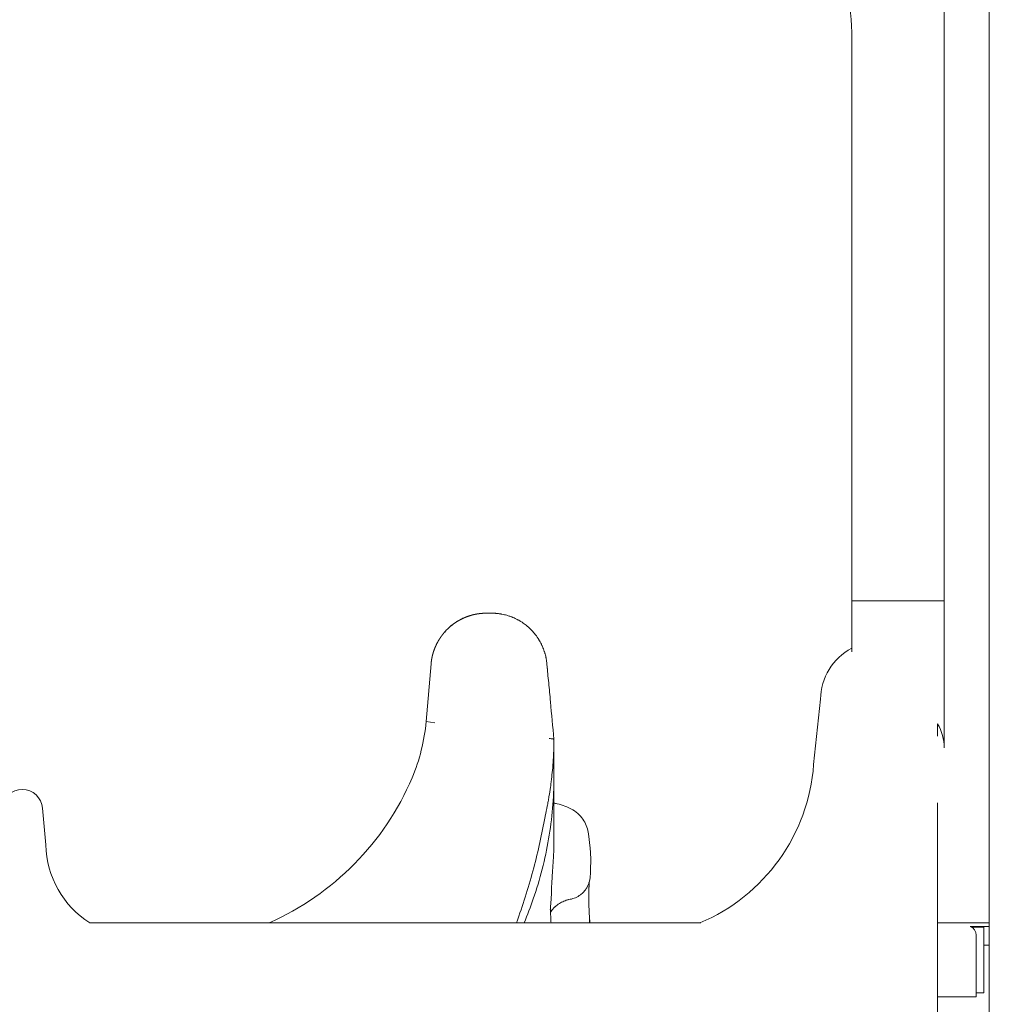
# Model space of a CAD drawing. Units: millimetres. Extents: x 0 to 146557, y 0 to 14215.
# Drawn here: x 135246 to 135770, y 9463 to 9995 of the extents above; entities that cross this region are included whole.
import ezdxf

# ---------------------------------------------------------------- set-up
doc = ezdxf.new("R2010")
doc.units = ezdxf.units.MM

msp = doc.modelspace()

# ---------------------------------------------------------------- linework, layer by layer
at = {"color": 0, "linetype": 'Continuous', "lineweight": 0, "extrusion": (0, 1, 0)}
for p, q in [((135769.88, 10434.99), (135769.88, 8840.1)), ((135745.51, 9994.95), (135745.51, 10401.38)), ((135745.54, 9601.38), (135745.54, 10401.38)), ((135745.47, 9680.81), (135745.45, 9994.95)), ((135745.5, 9994.95), (135745.5, 9602.12)), ((135745.51, 9601.38), (135745.51, 9994.95)), ((135695.45, 9988.11), (135695.47, 9680.81)), ((135695.47, 9680.81), (135745.47, 9680.81)), ((135695.47, 9680.81), (135695.47, 9653.34)), ((135745.47, 9601.38), (135745.47, 9680.81)), ((135500.68, 9674.14), (135497.91, 9674.14)), ((135465.25, 9615.61), (135467.97, 9646.71)), ((135467.97, 9646.71), (135467.97, 9646.71)), ((135674.88, 9592.3), (135678.59, 9627.59)), ((135465.25, 9615.61), (135470.06, 9614.95)), ((135741.88, 9607.61), (135741.88, 9614.28)), ((135534.39, 9606.04), (135534.39, 9599.91)), ((135745.51, 9601.38), (135745.47, 9601.38)), ((135745.54, 9601.38), (135745.51, 9601.38)), ((135534.39, 9599.91), (135534.39, 9598.22)), ((135534.39, 9599.91), (135534.44, 9599.9)), ((135534.44, 9599.91), (135534.39, 9599.91)), ((135534.39, 9597.16), (135534.39, 9598.22)), ((135534.39, 9595.52), (135534.39, 9596.22)), ((135534.44, 9599.9), (135534.44, 9599.91)), ((135534.44, 9598.21), (135534.44, 9599.9)), ((135534.39, 9595.35), (135534.39, 9595.4)), ((135534.4, 9550.13), (135534.42, 9585.5)), ((135741.88, 9571.63), (135741.88, 8883.91)), ((135257.84, 9568.69), (135259.7, 9548.88)), ((135553.12, 9554.85), (135553.99, 9547.19)), ((135283.19, 9506.74), (135613.83, 9506.74)), ((135741.88, 9506.74), (135761.99, 9506.74)), ((135766.97, 9506.74), (135761.99, 9506.74)), ((135766.97, 9506.74), (135769.88, 9506.74)), ((135761.99, 9504.74), (135759.6, 9504.74)), ((135766.4, 9504.74), (135759.61, 9504.74)), ((135766.87, 9504.5), (135760.12, 9504.5)), ((135761.99, 9504.74), (135766.97, 9504.74)), ((135766.4, 9504.74), (135769.88, 9504.74)), ((135767, 9504.5), (135766.87, 9504.5)), ((135766.87, 9504.5), (135766.87, 9469)), ((135766.97, 9504.74), (135769.88, 9504.74)), ((135767, 9469), (135767, 9504.5)), ((135762.77, 9468.74), (135762.77, 9500.09)), ((135767, 9494.74), (135769.88, 9494.74)), ((135766.87, 9469), (135762.77, 9469)), ((135762.78, 9468.74), (135762.77, 9468.74)), ((135762.78, 9466.74), (135762.78, 9468.74)), ((135766.87, 9469), (135767, 9469)), ((135762.78, 9466.74), (135741.88, 9466.74))]:
    msp.add_line(p, q, dxfattribs=at)
at = {"color": 0, "linetype": 'Continuous', "lineweight": 0, "extrusion": (0, 0, -1)}
for centre, radius, start, end in [((-135710.24, 9627.26), 31.65, 0.5942, 62.1779), ((-135246.88, 9567.84), 10.99, 4.4677, 90.0001), ((-135246.88, 9567.84), 10.99, 89.9999, 175.5323)]:
    msp.add_arc(centre, radius, start, end, dxfattribs=at)
at = {"color": 0, "linetype": 'Continuous', "lineweight": 0}
for centre, radius, start, end in [((135349.52, 9595.35), 184.88, 0, 0.0016), ((135574.25, 9599.74), 100.91, 292.8373, 355.7702), ((135310.69, 9549.87), 51, 181.1131, 237.7407), ((135757.77, 9500.09), 5, 0, 68.4348)]:
    msp.add_arc(centre, radius, start, end, dxfattribs=at)
at = {"color": 0, "linetype": 'Continuous', "lineweight": 0, "extrusion": (0, 0, -1)}
for centre, major_axis, ratio, start_param, end_param in [((135645.5, 9994.95), (-100, 0), 1, 2.878219, 3.141593), ((135595.45, 9988.11), (70.66, -70.77), 0.999937, -1.06722, -0.786241), ((135365.68, 9624.32), (95.97, -28.11), 0.999995, -0.197687, 0.11709), ((135720.51, 9601.38), (-25, 0), 1, 3.112055, 3.141593), ((135319.67, 9643.89), (128.99, 76.57), 1, 0.937758, 1.689459), ((135525.92, 9541.54), (28.4, 1.08), 0.356561, -0.005721, 0.010891)]:
    msp.add_ellipse(centre, major_axis=major_axis, ratio=ratio, start_param=start_param, end_param=end_param, dxfattribs=at)
at = {"color": 0, "linetype": 'Continuous', "lineweight": 0}
for centre, major_axis, ratio, start_param, end_param in [((135645.51, 9994.95), (-100, 0), 1, -3.141593, -2.878219), ((135720.47, 9601.38), (-16.98, 18.35), 0.999999, -2.317302, -1.774848), ((135538.69, 9562.58), (-9.23, 0), 0.997789, -0.226133, -0.175655), ((135525.75, 9545.84), (28.26, 1.07), 0.356561, 0.016915, 0.026973), ((135527, 9513), (5.81, 0.22), 0.356561, -0.046118, 0.337499), ((135527, 9513), (5.81, 0.22), 0.356561, -0.31943, -0.046118)]:
    msp.add_ellipse(centre, major_axis=major_axis, ratio=ratio, start_param=start_param, end_param=end_param, dxfattribs=at)
msp.add_rational_spline([(135497.91, 9674.14), (135497.91, 9674.14), (135497.9, 9674.14), (135497.9, 9674.14), (135497.89, 9674.14), (135497.88, 9674.14), (135497.88, 9674.14), (135497.86, 9674.14), (135497.84, 9674.14), (135497.72, 9674.14), (135497.61, 9674.14), (135497.27, 9674.13), (135497.04, 9674.13), (135496.36, 9674.1), (135495.89, 9674.08), (135495.36, 9674.03), (135495.3, 9674.03), (135495.21, 9674.02), (135495.18, 9674.02), (135495.14, 9674.02), (135495.13, 9674.02), (135495.12, 9674.01), (135495.11, 9674.01), (135495.09, 9674.01), (135495.07, 9674.01), (135494.94, 9674), (135494.82, 9673.99), (135494.48, 9673.95), (135494.24, 9673.92), (135493.54, 9673.83), (135493.08, 9673.76), (135492.5, 9673.66), (135492.38, 9673.63), (135492.15, 9673.59), (135492.04, 9673.57), (135491.69, 9673.5), (135491.46, 9673.45), (135490.99, 9673.34), (135490.76, 9673.29), (135490.3, 9673.17), (135490.07, 9673.11), (135488.93, 9672.79), (135488.04, 9672.49), (135486.73, 9671.99), (135486.29, 9671.81), (135485.43, 9671.44), (135485.01, 9671.24), (135484.38, 9670.93), (135484.17, 9670.82), (135483.75, 9670.6), (135483.55, 9670.49), (135482.93, 9670.15), (135482.52, 9669.91), (135481.92, 9669.53), (135481.72, 9669.41), (135481.32, 9669.15), (135481.12, 9669.02), (135480.54, 9668.61), (135480.15, 9668.34), (135479.68, 9667.98), (135479.59, 9667.91), (135479.4, 9667.76), (135479.31, 9667.69), (135479.03, 9667.47), (135478.85, 9667.32), (135478.49, 9667.02), (135478.31, 9666.87), (135477.96, 9666.56), (135477.78, 9666.4), (135477.52, 9666.16), (135477.43, 9666.08), (135477.26, 9665.92), (135477.17, 9665.84), (135476.92, 9665.59), (135476.75, 9665.43), (135476.42, 9665.09), (135476.25, 9664.92), (135475.92, 9664.58), (135475.76, 9664.4), (135475.29, 9663.88), (135474.98, 9663.52), (135474.53, 9662.98), (135474.39, 9662.79), (135474.1, 9662.43), (135473.96, 9662.24), (135473.54, 9661.68), (135473.27, 9661.3), (135472.74, 9660.52), (135472.49, 9660.13), (135472, 9659.33), (135471.76, 9658.92), (135471.31, 9658.09), (135471.09, 9657.67), (135470.78, 9657.03), (135470.68, 9656.82), (135470.48, 9656.39), (135470.39, 9656.17), (135470.11, 9655.52), (135469.93, 9655.08), (135469.6, 9654.2), (135469.45, 9653.76), (135469.23, 9653.09), (135469.16, 9652.86), (135469.06, 9652.53), (135469.03, 9652.41), (135468.97, 9652.19), (135468.93, 9652.08), (135468.78, 9651.51), (135468.67, 9651.06), (135468.52, 9650.37), (135468.47, 9650.14), (135468.4, 9649.8), (135468.38, 9649.68), (135468.36, 9649.55), (135468.35, 9649.54), (135468.35, 9649.51), (135468.35, 9649.49), (135468.34, 9649.46), (135468.34, 9649.45), (135468.33, 9649.42), (135468.33, 9649.4), (135468.32, 9649.33), (135468.31, 9649.27), (135468.21, 9648.74), (135468.15, 9648.27), (135468.06, 9647.58), (135468.04, 9647.35), (135468, 9647.02), (135467.99, 9646.9), (135467.98, 9646.78), (135467.98, 9646.76), (135467.98, 9646.74), (135467.98, 9646.74), (135467.97, 9646.73), (135467.97, 9646.72), (135467.97, 9646.72), (135467.97, 9646.71), (135467.97, 9646.71)], [0.999999999876, 0.999999999876, 0.999999999876, 0.999999999876, 0.999999999876, 0.999999999876, 0.999999999876, 0.999999999876, 0.999999999876, 0.999999999876, 0.999999999876, 0.999999999876, 0.999999999876, 0.999999999876, 0.999999999876, 0.999999999876, 0.999999999876, 0.999999999876, 0.999999999876, 0.999999999876, 0.999999999876, 0.999999999876, 0.999999999876, 0.999999999876, 0.999999999876, 0.999999999876, 0.999999999876, 0.999999999876, 0.999999999876, 0.999999999876, 0.999999999876, 0.999999999876, 0.999999999876, 0.999999999876, 0.999999999876, 0.999999999876, 0.999999999876, 0.999999999877, 0.999999999877, 0.999999999877, 0.999999999877, 0.999999999877, 0.999999999877, 0.999999999877, 0.999999999877, 0.999999999877, 0.999999999877, 0.999999999877, 0.999999999877, 0.999999999877, 0.999999999877, 0.999999999877, 0.999999999877, 0.999999999877, 0.999999999877, 0.999999999877, 0.999999999877, 0.999999999878, 0.999999999878, 0.999999999878, 0.999999999878, 0.999999999878, 0.999999999878, 0.999999999878, 0.999999999878, 0.999999999878, 0.999999999878, 0.999999999878, 0.999999999878, 0.999999999878, 0.999999999878, 0.999999999878, 0.999999999878, 0.999999999878, 0.999999999878, 0.999999999878, 0.999999999878, 0.999999999878, 0.999999999878, 0.999999999878, 0.999999999879, 0.999999999879, 0.999999999879, 0.999999999879, 0.999999999879, 0.999999999879, 0.999999999879, 0.999999999879, 0.999999999879, 0.999999999879, 0.99999999988, 0.99999999988, 0.99999999988, 0.99999999988, 0.99999999988, 0.99999999988, 0.99999999988, 0.99999999988, 0.99999999988, 0.999999999881, 0.999999999881, 0.999999999881, 0.999999999881, 0.999999999881, 0.999999999881, 0.999999999881, 0.999999999881, 0.999999999881, 0.999999999881, 0.999999999881, 0.999999999881, 0.999999999881, 0.999999999881, 0.999999999881, 0.999999999881, 0.999999999881, 0.999999999881, 0.999999999881, 0.999999999881, 0.999999999882, 0.999999999882, 0.999999999882, 0.999999999882, 0.999999999882, 0.999999999882, 0.999999999882, 0.999999999882, 0.999999999882, 0.999999999882, 0.999999999882, 0.999999999882, 0.999999999882, 0.999999999882, 0.999999999882, 0.999999999882, 0.999999999882, 0.999999999882, 0.999999999882], degree=3, knots=[0, 0, 0, 0, 0.000178, 0.000178, 0.000425, 0.000425, 0.000919, 0.000919, 0.001907, 0.001907, 0.009813, 0.009813, 0.025626, 0.025626, 0.057251, 0.057251, 0.061204, 0.061204, 0.06318, 0.06318, 0.063674, 0.063674, 0.064169, 0.064169, 0.065157, 0.065157, 0.073063, 0.073063, 0.088876, 0.088876, 0.1205, 0.1205, 0.128407, 0.128407, 0.136313, 0.136313, 0.152125, 0.152125, 0.167938, 0.167938, 0.18375, 0.18375, 0.247, 0.247, 0.278625, 0.278625, 0.31025, 0.31025, 0.326062, 0.326062, 0.341875, 0.341875, 0.3735, 0.3735, 0.389312, 0.389312, 0.405125, 0.405125, 0.436749, 0.436749, 0.444656, 0.444656, 0.452562, 0.452562, 0.468374, 0.468374, 0.484187, 0.484187, 0.499999, 0.499999, 0.507905, 0.507905, 0.515812, 0.515812, 0.531624, 0.531624, 0.547437, 0.547437, 0.563249, 0.563249, 0.594874, 0.594874, 0.610686, 0.610686, 0.626499, 0.626499, 0.658124, 0.658124, 0.689749, 0.689749, 0.721373, 0.721373, 0.752998, 0.752998, 0.768811, 0.768811, 0.784623, 0.784623, 0.816248, 0.816248, 0.847873, 0.847873, 0.863686, 0.863686, 0.871592, 0.871592, 0.879498, 0.879498, 0.911123, 0.911123, 0.926935, 0.926935, 0.934842, 0.934842, 0.93583, 0.93583, 0.936818, 0.936818, 0.937806, 0.937806, 0.938795, 0.938795, 0.942748, 0.942748, 0.974373, 0.974373, 0.990185, 0.990185, 0.998091, 0.998091, 0.99908, 0.99908, 0.999574, 0.999574, 0.999821, 0.999821, 1, 1, 1, 1], dxfattribs=at)
for points, knots in [([(135475.14, 9663.7), (135475.22, 9663.79), (135475.3, 9663.88), (135476.47, 9665.21), (135477.66, 9666.37), (135480.22, 9668.46), (135481.59, 9669.4), (135484.46, 9671.04), (135485.96, 9671.75), (135489.05, 9672.89), (135490.65, 9673.34), (135493.88, 9673.95), (135495.53, 9674.12), (135497.42, 9674.17), (135497.66, 9674.17), (135497.91, 9674.17)], [18.706722, 18.706722, 18.706722, 18.706722, 19.068738, 19.068738, 24.026028, 24.026028, 28.991597, 28.991597, 33.952015, 33.952015, 38.89783, 38.89783, 43.835092, 43.835092, 44.581207, 44.581207, 44.581207, 44.581207]), ([(135479.39, 9667.75), (135480.42, 9668.56), (135481.51, 9669.31), (135484.06, 9670.82), (135485.55, 9671.54), (135488.62, 9672.73), (135490.21, 9673.2), (135493.43, 9673.87), (135495.07, 9674.07), (135497.11, 9674.15), (135497.51, 9674.15), (135497.91, 9674.15)], [15.660704, 15.660704, 15.660704, 15.660704, 19.63419, 19.63419, 24.606465, 24.606465, 29.567382, 29.567382, 34.510413, 34.510413, 35.708989, 35.708989, 35.708989, 35.708989]), ([(135491.08, 9673.36), (135491.87, 9673.54), (135492.68, 9673.7), (135494.8, 9674.01), (135496.15, 9674.12), (135497.65, 9674.14), (135497.78, 9674.14), (135497.91, 9674.14)], [39.035564, 39.035564, 39.035564, 39.035564, 41.655391, 41.655391, 45.777069, 45.777069, 46.16988, 46.16988, 46.16988, 46.16988]), ([(135497.91, 9674.17), (135498.35, 9674.17), (135498.78, 9674.16), (135499.45, 9674.16), (135499.68, 9674.15), (135500.09, 9674.15), (135500.27, 9674.15), (135500.5, 9674.14), (135500.56, 9674.14), (135500.63, 9674.14), (135500.64, 9674.14), (135500.66, 9674.14), (135500.67, 9674.14), (135500.68, 9674.14), (135500.68, 9674.14), (135500.68, 9674.14), (135500.68, 9674.14), (135500.68, 9674.14)], [0.000004, 0.000004, 0.000004, 0.000004, 1.301167, 1.301167, 2.004725, 2.004725, 2.533953, 2.533953, 2.720532, 2.720532, 2.772454, 2.772454, 2.798391, 2.798391, 2.801632, 2.801632, 2.801908, 2.801908, 2.801908, 2.801908]), ([(135497.91, 9674.15), (135498.33, 9674.15), (135498.74, 9674.15), (135499.47, 9674.15), (135499.79, 9674.15), (135500.16, 9674.14), (135500.22, 9674.14), (135500.32, 9674.14), (135500.36, 9674.14), (135500.43, 9674.14), (135500.46, 9674.14), (135500.53, 9674.14), (135500.56, 9674.14), (135500.61, 9674.14), (135500.62, 9674.14), (135500.65, 9674.14), (135500.66, 9674.14), (135500.67, 9674.14), (135500.67, 9674.14), (135500.68, 9674.14), (135500.68, 9674.14), (135500.68, 9674.14)], [0, 0, 0, 0, 1.250032, 1.250032, 2.188512, 2.188512, 2.378096, 2.378096, 2.50419, 2.50419, 2.631366, 2.631366, 2.887693, 2.887693, 3.389822, 3.389822, 4.509001, 4.509001, 6.1871, 6.1871, 8.50305, 8.50305, 8.50305, 8.50305]), ([(135500.63, 9674.14), (135500.61, 9674.14), (135500.59, 9674.14), (135500.54, 9674.14), (135500.51, 9674.14), (135500.39, 9674.14), (135500.34, 9674.14), (135500.19, 9674.14), (135500.14, 9674.14), (135499.99, 9674.14), (135499.93, 9674.14), (135499.75, 9674.14), (135499.63, 9674.14), (135499.38, 9674.14), (135499.27, 9674.14), (135499.03, 9674.14), (135498.9, 9674.14), (135498.49, 9674.14), (135498.2, 9674.14), (135497.91, 9674.14)], [1.266842, 1.266842, 1.266842, 1.266842, 2.642348, 2.642348, 6.735005, 6.735005, 8.685913, 8.685913, 9.569393, 9.569393, 10.117112, 10.117112, 10.690384, 10.690384, 11.099235, 11.099235, 11.512367, 11.512367, 12.393366, 12.393366, 12.393366, 12.393366]), ([(135500.61, 9674.14), (135500.61, 9674.14), (135500.61, 9674.14), (135500.62, 9674.14), (135500.62, 9674.14), (135500.63, 9674.14), (135500.66, 9674.14), (135500.68, 9674.14)], [0.8483848, 0.8483848, 0.8483848, 0.8483848, 0.9893959, 0.9893959, 1.1784906, 1.1784906, 1.7335779, 1.7335779, 1.7335779, 1.7335779]), ([(135500.63, 9674.14), (135500.64, 9674.14), (135500.65, 9674.14), (135500.67, 9674.14), (135500.67, 9674.14), (135500.67, 9674.14), (135500.68, 9674.14), (135500.68, 9674.14), (135500.68, 9674.14), (135500.68, 9674.14), (135500.68, 9674.14), (135500.68, 9674.14), (135500.68, 9674.14), (135500.68, 9674.14), (135500.68, 9674.14), (135500.68, 9674.14)], [1.65775209, 1.65775209, 1.65775209, 1.65775209, 1.70785926, 1.70785926, 1.71894294, 1.71894294, 1.72447661, 1.72447661, 1.72516832, 1.72516832, 1.72551417, 1.72551417, 1.7255574, 1.7255574, 1.72557902, 1.72557902, 1.72557902, 1.72557902]), ([(135500.68, 9674.14), (135500.68, 9674.14), (135500.68, 9674.14), (135500.68, 9674.14), (135500.68, 9674.14), (135500.68, 9674.14), (135500.68, 9674.15), (135500.68, 9674.14), (135500.68, 9674.14), (135500.68, 9674.14), (135500.68, 9674.14), (135500.68, 9674.14), (135500.68, 9674.14), (135500.68, 9674.14), (135500.68, 9674.14), (135500.68, 9674.15), (135500.68, 9674.15), (135500.68, 9674.15), (135500.68, 9674.15), (135500.68, 9674.15), (135500.68, 9674.15)], [0.34563237, 0.34563237, 0.34563237, 0.34563237, 0.34585369, 0.34585369, 0.34980711, 0.34980711, 0.34980711, 0.35376052, 0.35376052, 0.35376052, 0.35771394, 0.35771394, 0.35771394, 0.35969065, 0.35969065, 0.35969065, 0.36166736, 0.36166736, 0.36166736, 0.36252951, 0.36252951, 0.36252951, 0.36252951]), ([(135530.62, 9646.72), (135530.53, 9647.63), (135530.41, 9648.55), (135530.24, 9649.53), (135530.23, 9649.58), (135530.2, 9649.7), (135530.19, 9649.75), (135530.16, 9649.92), (135530.14, 9650.04), (135530.07, 9650.38), (135530.02, 9650.6), (135529.87, 9651.28), (135529.75, 9651.72), (135529.6, 9652.28), (135529.56, 9652.39), (135529.5, 9652.62), (135529.47, 9652.73), (135529.37, 9653.06), (135529.3, 9653.28), (135529.08, 9653.94), (135528.92, 9654.38), (135528.59, 9655.25), (135528.42, 9655.68), (135528.13, 9656.32), (135528.04, 9656.54), (135527.84, 9656.96), (135527.74, 9657.17), (135527.59, 9657.48), (135527.53, 9657.59), (135527.43, 9657.8), (135527.37, 9657.9), (135527.21, 9658.21), (135527.1, 9658.41), (135526.77, 9659.02), (135526.53, 9659.42), (135526.23, 9659.92), (135526.17, 9660.01), (135526.04, 9660.21), (135525.98, 9660.31), (135525.79, 9660.6), (135525.67, 9660.79), (135525.41, 9661.17), (135525.27, 9661.36), (135525, 9661.74), (135524.87, 9661.92), (135524.45, 9662.48), (135524.17, 9662.84), (135523.58, 9663.56), (135523.27, 9663.91), (135522.88, 9664.34), (135522.8, 9664.43), (135522.64, 9664.6), (135522.56, 9664.68), (135522.32, 9664.94), (135522.16, 9665.1), (135521.83, 9665.44), (135521.66, 9665.6), (135521.33, 9665.92), (135521.16, 9666.08), (135520.9, 9666.32), (135520.82, 9666.39), (135520.64, 9666.55), (135520.56, 9666.62), (135520.3, 9666.85), (135520.12, 9667), (135519.59, 9667.45), (135519.23, 9667.74), (135518.12, 9668.58), (135517.36, 9669.1), (135516.48, 9669.65), (135516.38, 9669.71), (135516.18, 9669.84), (135516.08, 9669.89), (135515.78, 9670.07), (135515.58, 9670.19), (135515.17, 9670.42), (135514.97, 9670.53), (135514.56, 9670.75), (135514.35, 9670.86), (135513.72, 9671.17), (135513.3, 9671.37), (135512.45, 9671.75), (135512.02, 9671.93), (135511.37, 9672.18), (135511.15, 9672.26), (135510.72, 9672.42), (135510.5, 9672.5), (135509.84, 9672.72), (135509.4, 9672.86), (135508.06, 9673.24), (135507.16, 9673.45), (135506.19, 9673.64), (135506.13, 9673.65), (135506.02, 9673.67), (135505.96, 9673.68), (135505.79, 9673.71), (135505.67, 9673.73), (135505.33, 9673.78), (135505.1, 9673.82), (135504.63, 9673.88), (135504.4, 9673.91), (135503.94, 9673.97), (135503.7, 9673.99), (135503.41, 9674.02), (135503.35, 9674.02), (135503.24, 9674.03), (135503.18, 9674.04), (135503, 9674.05), (135502.89, 9674.06), (135502.54, 9674.09), (135502.31, 9674.1), (135501.61, 9674.13), (135501.14, 9674.14), (135500.68, 9674.14)], [0, 0, 0, 0, 0.0625, 0.0625, 0.066406, 0.066406, 0.070312, 0.070312, 0.078125, 0.078125, 0.09375, 0.09375, 0.125, 0.125, 0.132812, 0.132812, 0.140625, 0.140625, 0.15625, 0.15625, 0.1875, 0.1875, 0.21875, 0.21875, 0.234375, 0.234375, 0.25, 0.25, 0.257812, 0.257812, 0.265625, 0.265625, 0.28125, 0.28125, 0.3125, 0.3125, 0.320313, 0.320313, 0.328125, 0.328125, 0.34375, 0.34375, 0.359375, 0.359375, 0.375, 0.375, 0.40625, 0.40625, 0.4375, 0.4375, 0.445312, 0.445312, 0.453125, 0.453125, 0.46875, 0.46875, 0.484375, 0.484375, 0.5, 0.5, 0.507812, 0.507812, 0.515625, 0.515625, 0.53125, 0.53125, 0.5625, 0.5625, 0.625, 0.625, 0.632812, 0.632812, 0.640625, 0.640625, 0.65625, 0.65625, 0.671875, 0.671875, 0.6875, 0.6875, 0.71875, 0.71875, 0.75, 0.75, 0.765625, 0.765625, 0.78125, 0.78125, 0.8125, 0.8125, 0.875, 0.875, 0.878906, 0.878906, 0.882812, 0.882812, 0.890625, 0.890625, 0.90625, 0.90625, 0.921875, 0.921875, 0.9375, 0.9375, 0.941406, 0.941406, 0.945312, 0.945312, 0.953125, 0.953125, 0.96875, 0.96875, 1, 1, 1, 1]), ([(135500.68, 9674.14), (135500.68, 9674.14), (135500.68, 9674.14), (135500.68, 9674.14), (135500.68, 9674.14), (135500.68, 9674.14), (135500.68, 9674.14), (135500.68, 9674.14)], [2.8030160662, 2.8030160662, 2.8030160662, 2.8030160662, 2.8032526258, 2.8032526258, 2.8036577214, 2.8036577214, 2.8037083584, 2.8037083584, 2.8037083584, 2.8037083584]), ([(135534.44, 9606.09), (135533.81, 9612.82), (135533.17, 9619.56), (135532.54, 9626.29), (135532.22, 9629.7), (135531.9, 9633.11), (135531.58, 9636.51), (135531.42, 9638.22), (135531.26, 9639.92), (135531.09, 9641.63), (135531.09, 9641.63), (135531.09, 9641.64), (135531.09, 9641.64), (135531.05, 9642.06), (135531.01, 9642.48), (135530.97, 9642.9), (135530.95, 9643.12), (135530.93, 9643.33), (135530.91, 9643.54), (135530.9, 9643.65), (135530.89, 9643.76), (135530.88, 9643.86), (135530.88, 9643.92), (135530.87, 9643.97), (135530.87, 9644.02), (135530.87, 9644.05), (135530.86, 9644.08), (135530.86, 9644.1), (135530.86, 9644.12), (135530.86, 9644.13), (135530.86, 9644.14), (135530.86, 9644.16), (135530.86, 9644.17), (135530.85, 9644.18), (135530.84, 9644.29), (135530.83, 9644.4), (135530.82, 9644.5), (135530.81, 9644.61), (135530.8, 9644.72), (135530.79, 9644.83), (135530.77, 9645.04), (135530.75, 9645.25), (135530.73, 9645.46), (135530.69, 9645.89), (135530.65, 9646.31), (135530.62, 9646.72)], [0, 0, 0, 0, 0.497, 0.497, 0.497, 0.7485, 0.7485, 0.7485, 0.87425, 0.87425, 0.87425, 0.8746329, 0.8746329, 0.8746329, 0.9056875, 0.9056875, 0.9056875, 0.9214062, 0.9214062, 0.9214062, 0.9292656, 0.9292656, 0.9292656, 0.9331953, 0.9331953, 0.9331953, 0.9351602, 0.9351602, 0.9351602, 0.9361426, 0.9361426, 0.9361426, 0.9371067, 0.9371067, 0.9371067, 0.9449844, 0.9449844, 0.9449844, 0.9528437, 0.9528437, 0.9528437, 0.9685625, 0.9685625, 0.9685625, 1, 1, 1, 1]), ([(135465.25, 9615.61), (135465.25, 9615.48), (135465.25, 9615.35), (135465.25, 9615.22), (135465.25, 9615.16), (135465.25, 9615.11), (135465.25, 9615.06)], [0, 0, 0, 0, 0.04981296, 0.04981296, 0.04981296, 0.07063971, 0.07063971, 0.07063971, 0.07063971]), ([(135529.69, 9564.64), (135530.08, 9566.35), (135530.45, 9568.07), (135530.97, 9570.65), (135531.13, 9571.51), (135531.45, 9573.24), (135531.61, 9574.1), (135532.05, 9576.7), (135532.32, 9578.43), (135532.69, 9581.04), (135532.81, 9581.91), (135533.03, 9583.65), (135533.13, 9584.52), (135533.43, 9587.14), (135533.6, 9588.88), (135533.82, 9591.51), (135533.89, 9592.38), (135534.01, 9594.13), (135534.06, 9595.01), (135534.21, 9597.64), (135534.28, 9599.39), (135534.35, 9602.02), (135534.37, 9602.9), (135534.38, 9604.22), (135534.39, 9604.65), (135534.39, 9605.31), (135534.39, 9605.53), (135534.39, 9605.86), (135534.39, 9605.97), (135534.39, 9606.08), (135534.39, 9606.09), (135534.39, 9606.09)], [0, 0, 0, 0, 0.125943, 0.125943, 0.188915, 0.188915, 0.251886, 0.251886, 0.377829, 0.377829, 0.440801, 0.440801, 0.503772, 0.503772, 0.629715, 0.629715, 0.692687, 0.692687, 0.755658, 0.755658, 0.881601, 0.881601, 0.944573, 0.944573, 0.976058, 0.976058, 0.991801, 0.991801, 0.999673, 0.999673, 1, 1, 1, 1]), ([(135531.9, 9606.44), (135532.28, 9606.38), (135532.63, 9606.34), (135533.26, 9606.25), (135533.53, 9606.21), (135533.98, 9606.15), (135534.16, 9606.13), (135534.39, 9606.09), (135534.44, 9606.09), (135534.44, 9606.09)], [-0.5223291, -0.5223291, -0.5223291, -0.5223291, -0.3915969, -0.3915969, -0.2613999, -0.2613999, -0.1256255, -0.1256255, 0, 0, 0, 0]), ([(135534.44, 9599.91), (135534.44, 9600.94), (135534.44, 9601.97), (135534.44, 9604.03), (135534.44, 9605.06), (135534.44, 9606.09)], [-7.794343, -7.794343, -7.794343, -7.794343, -3.897172, -3.897172, -0.000001, -0.000001, -0.000001, -0.000001]), ([(135534.39, 9596.22), (135534.39, 9596.33), (135534.39, 9596.46), (135534.39, 9596.8), (135534.39, 9596.95), (135534.39, 9597.16)], [-2.747565, -2.747565, -2.747565, -2.747565, -2.129967, -2.129967, -1.250985, -1.250985, -1.250985, -1.250985]), ([(135534.44, 9598.21), (135534.44, 9597.71), (135534.44, 9597.2), (135534.44, 9595.72), (135534.44, 9595.64), (135534.44, 9595.55), (135534.44, 9595.47), (135534.44, 9595.4), (135534.44, 9595.34), (135534.44, 9595.01), (135534.44, 9594.63), (135534.44, 9592.48), (135534.44, 9589.55), (135534.44, 9585.5)], [-6.685106, -6.685106, -6.685106, -6.685106, -6.621623, -6.621623, -6.500027, -6.500027, -6.408857, -6.408857, -6.162819, -6.162819, -4.762627, -4.762627, -0.002459, -0.002459, -0.002459, -0.002459]), ([(135534.39, 9595.35), (135534.39, 9595.35), (135534.39, 9595.34), (135534.39, 9595.34), (135534.39, 9595.33), (135534.39, 9595.33)], [0.0072563, 0.0072563, 0.0072563, 0.0072563, 0.0198255, 0.0198255, 0.03957447, 0.03957447, 0.03957447, 0.03957447]), ([(135534.39, 9595.33), (135534.39, 9595.28), (135534.39, 9595.25), (135534.39, 9595.13), (135534.39, 9595.05), (135534.39, 9594.96), (135534.39, 9594.92), (135534.39, 9594.7), (135534.39, 9594.49), (135534.39, 9594.14), (135534.39, 9593.99), (135534.39, 9593.59), (135534.39, 9593.35), (135534.39, 9592.73), (135534.39, 9592.35), (135534.39, 9591.52), (135534.39, 9591.08), (135534.39, 9589.9), (135534.39, 9589.12), (135534.39, 9587.42), (135534.39, 9586.5), (135534.39, 9585.51)], [0.000001, 0.000001, 0.000001, 0.000001, 0.231221, 0.231221, 0.389771, 0.389771, 0.537123, 0.537123, 1.132698, 1.132698, 1.562663, 1.562663, 2.140127, 2.140127, 2.8994, 2.8994, 3.633452, 3.633452, 4.737386, 4.737386, 5.840525, 5.840525, 5.840525, 5.840525]), ([(135534.39, 9585.5), (135534.39, 9574.21), (135533.43, 9563.08), (135531.56, 9552.11), (135529.7, 9541.14), (135526.93, 9530.34), (135523.26, 9519.7), (135521.75, 9515.34), (135520.09, 9511), (135518.29, 9506.74)], [0, 0, 0, 0, 0.125, 0.125, 0.125, 0.25, 0.25, 0.25, 0.3012752, 0.3012752, 0.3012752, 0.3012752]), ([(135534.39, 9571.48), (135534.97, 9571.38), (135535.55, 9571.27), (135537.59, 9570.82), (135539.01, 9570.41), (135541.84, 9569.34), (135543.24, 9568.67), (135545.82, 9567.07), (135547.02, 9566.15), (135549.03, 9564.15), (135549.89, 9563.09), (135551.28, 9560.88), (135551.85, 9559.72), (135552.69, 9557.34), (135552.98, 9556.1), (135553.12, 9554.85)], [2.765956, 2.765956, 2.765956, 2.765956, 4.634697, 4.634697, 9.475673, 9.475673, 14.595453, 14.595453, 19.429254, 19.429254, 23.662479, 23.662479, 27.634872, 27.634872, 31.525691, 31.525691, 31.525691, 31.525691]), ([(135514.17, 9506.74), (135514.4, 9507.38), (135514.63, 9508.02), (135518.12, 9517.79), (135521, 9527.07), (135525.9, 9545.6), (135527.94, 9554.86), (135529.6, 9564.19)], [0.4810757, 0.4810757, 0.4810757, 0.4810757, 0.4988247, 0.4988247, 0.7524236, 0.7524236, 1, 1, 1, 1]), ([(135534.17, 9541.84), (135534.24, 9543.2), (135534.3, 9544.57), (135534.37, 9547.33), (135534.39, 9548.73), (135534.39, 9550.13)], [0, 0, 0, 0, 0.4314328, 0.4314328, 0.8752597, 0.8752597, 0.8752597, 0.8752597]), ([(135554, 9547.09), (135554.03, 9546.79), (135554.05, 9546.5), (135554.1, 9545.91), (135554.12, 9545.62), (135554.17, 9545.03), (135554.19, 9544.74), (135554.22, 9544.15), (135554.24, 9543.85), (135554.28, 9543.27), (135554.3, 9542.97), (135554.31, 9542.68)], [6.2527113, 6.2527113, 6.2527113, 6.2527113, 6.25495022, 6.25495022, 6.25718914, 6.25718914, 6.25942807, 6.25942807, 6.26166699, 6.26166699, 6.26390591, 6.26390591, 6.26390591, 6.26390591]), ([(135533.45, 9531.23), (135533.57, 9532.88), (135533.7, 9534.65), (135533.95, 9538.29), (135534.07, 9540.1), (135534.17, 9541.84)], [0, 0, 0, 0, 0.548016, 0.548016, 1.094947, 1.094947, 1.094947, 1.094947]), ([(135533.13, 9524.66), (135533.14, 9525.44), (135533.17, 9526.38), (135533.29, 9528.88), (135533.38, 9530.2), (135533.45, 9531.23)], [-1.021053, -1.021053, -1.021053, -1.021053, -0.562259, -0.562259, 0, 0, 0, 0]), ([(135554.08, 9532.05), (135553.97, 9530.83), (135553.72, 9529.62), (135553.18, 9527.92), (135552.98, 9527.39), (135552.76, 9526.87)], [0, 0, 0, 0, 3.783649, 3.783649, 5.557144, 5.557144, 5.557144, 5.557144]), ([(135553.57, 9529.2), (135553.54, 9528.81), (135553.52, 9528.42), (135553.46, 9527.43), (135553.42, 9526.83), (135553.38, 9526.02), (135553.37, 9525.81), (135553.35, 9525.58), (135553.35, 9525.52), (135553.35, 9525.43), (135553.34, 9525.34), (135553.34, 9525.38)], [4.851261, 4.851261, 4.851261, 4.851261, 7.607714, 7.607714, 11.759721, 11.759721, 13.143705, 13.143705, 13.355077, 13.355077, 13.566449, 13.566449, 13.566449, 13.566449]), ([(135553.57, 9529.2), (135553.5, 9528.24), (135553.45, 9527.27), (135553.38, 9526.12), (135553.37, 9525.96), (135553.36, 9525.69), (135553.35, 9525.57), (135553.35, 9525.43), (135553.35, 9525.42), (135553.34, 9525.41), (135553.34, 9525.41), (135553.34, 9525.41), (135553.34, 9525.41), (135553.34, 9525.41), (135553.34, 9525.41), (135553.34, 9525.4), (135553.34, 9525.4), (135553.34, 9525.4)], [3.238273, 3.238273, 3.238273, 3.238273, 10.000888, 10.000888, 11.086917, 11.086917, 11.901438, 11.901438, 11.9778, 11.9778, 11.985612, 11.985612, 11.989518, 11.989518, 11.991472, 11.991472, 11.991765, 11.991765, 11.991765, 11.991765]), ([(135532.82, 9518.2), (135532.9, 9519.29), (135532.98, 9520.55), (135533.1, 9522.89), (135533.13, 9523.85), (135533.13, 9524.66)], [0, 0, 0, 0, 0.395368, 0.395368, 0.7423277, 0.7423277, 0.7423277, 0.7423277]), ([(135549.54, 9522.52), (135549.33, 9522.34), (135549.11, 9522.16), (135548.64, 9521.81), (135548.4, 9521.64), (135548.15, 9521.47)], [0, 0, 0, 0, 0.093683, 0.093683, 0.1906754, 0.1906754, 0.1906754, 0.1906754]), ([(135549.73, 9522.69), (135549.7, 9522.66), (135549.67, 9522.63), (135549.62, 9522.59), (135549.61, 9522.58), (135549.58, 9522.56), (135549.57, 9522.55), (135549.56, 9522.53), (135549.55, 9522.53), (135549.54, 9522.52)], [0, 0, 0, 0, 0.0139239, 0.0139239, 0.02088909, 0.02088909, 0.02436979, 0.02436979, 0.02784811, 0.02784811, 0.02784811, 0.02784811]), ([(135552.62, 9526.57), (135552.34, 9525.97), (135552.01, 9525.4), (135551.58, 9524.77), (135551.53, 9524.7), (135551.44, 9524.58), (135551.41, 9524.54), (135551.14, 9524.17), (135550.88, 9523.86), (135550.54, 9523.48), (135550.47, 9523.41), (135550.29, 9523.22), (135550.18, 9523.11), (135549.96, 9522.9), (135549.85, 9522.79), (135549.73, 9522.69)], [-0.5442049, -0.5442049, -0.5442049, -0.5442049, -0.3198962, -0.3198962, -0.2881556, -0.2881556, -0.2712228, -0.2712228, -0.1361145, -0.1361145, -0.1021758, -0.1021758, -0.0510882, -0.0510882, -0.0000124, -0.0000124, -0.0000124, -0.0000124]), ([(135553.3, 9523.55), (135553.29, 9522.07), (135553.3, 9520.57), (135553.35, 9515.81), (135553.46, 9512.47), (135553.69, 9508.27), (135553.73, 9507.51), (135553.78, 9506.74)], [0, 0, 0, 0, 10.000403, 10.000403, 31.302264, 31.302264, 36.004623, 36.004623, 36.004623, 36.004623]), ([(135553.34, 9525.4), (135553.34, 9525.26), (135553.33, 9525.03), (135553.31, 9524.65), (135553.31, 9524.48), (135553.31, 9524.27), (135553.31, 9524.21), (135553.3, 9524.13), (135553.3, 9524.11), (135553.3, 9524.08), (135553.3, 9524.07), (135553.3, 9524.06), (135553.3, 9524.05), (135553.3, 9524.04), (135553.3, 9524.04), (135553.3, 9524.04), (135553.3, 9524.04), (135553.3, 9524.04), (135553.3, 9524.04), (135553.3, 9524.04), (135553.3, 9524.04), (135553.3, 9524.04), (135553.3, 9524.04), (135553.3, 9524.04), (135553.3, 9524.04), (135553.3, 9524.04), (135553.3, 9524.04), (135553.3, 9524.04), (135553.3, 9524.04), (135553.3, 9524.04)], [0, 0, 0, 0, 10.001004, 10.001004, 18.039725, 18.039725, 21.054244, 21.054244, 22.184688, 22.184688, 22.608605, 22.608605, 22.926542, 22.926542, 22.956349, 22.956349, 22.960255, 22.960255, 22.962208, 22.962208, 22.962452, 22.962452, 22.962574, 22.962574, 22.962635, 22.962635, 22.962666, 22.962666, 22.962681, 22.962681, 22.962681, 22.962681]), ([(135553.34, 9525.4), (135553.34, 9525.4), (135553.34, 9525.4), (135553.34, 9525.4), (135553.34, 9525.4), (135553.34, 9525.4), (135553.34, 9525.4), (135553.34, 9525.4), (135553.34, 9525.4), (135553.34, 9525.4), (135553.34, 9525.4), (135553.34, 9525.4), (135553.34, 9525.4), (135553.34, 9525.4)], [0, 0, 0, 0, 0.000021225, 0.000021225, 0.00008908, 0.00008908, 0.000187549, 0.000187549, 0.000229987, 0.000229987, 0.000484906, 0.000484906, 0.003893607, 0.003893607, 0.003893607, 0.003893607]), ([(135532.46, 9513.89), (135532.51, 9514.47), (135532.57, 9515.2), (135532.71, 9516.83), (135532.76, 9517.49), (135532.82, 9518.2)], [0, 0, 0, 0, 0.2091534, 0.2091534, 0.3985794, 0.3985794, 0.3985794, 0.3985794]), ([(135542.39, 9519.36), (135542.31, 9519.35), (135542.23, 9519.34), (135542.12, 9519.31), (135542.1, 9519.3), (135541.95, 9519.25), (135541.84, 9519.22), (135541.5, 9519.11), (135541.28, 9519.04), (135540.63, 9518.81), (135540.2, 9518.63), (135538.93, 9518.08), (135538.12, 9517.66), (135536.51, 9516.66), (135535.74, 9516.09), (135535.03, 9515.45)], [-0.482492, -0.482492, -0.482492, -0.482492, -0.4562613, -0.4562613, -0.4488175, -0.4488175, -0.4295196, -0.4295196, -0.391162, -0.391162, -0.3151593, -0.3151593, -0.1636739, -0.1636739, 0, 0, 0, 0]), ([(135548.15, 9521.47), (135547.28, 9520.9), (135546.34, 9520.43), (135544.4, 9519.73), (135543.41, 9519.49), (135542.39, 9519.36)], [-0.6688177, -0.6688177, -0.6688177, -0.6688177, -0.3274853, -0.3274853, -0.000013, -0.000013, -0.000013, -0.000013]), ([(135532.46, 9513.89), (135532.47, 9513.67), (135532.49, 9513.45), (135532.51, 9513.01), (135532.53, 9512.78), (135532.54, 9512.56)], [-0.3768839, -0.3768839, -0.3768839, -0.3768839, -0.1884418, -0.1884418, -0.000001, -0.000001, -0.000001, -0.000001]), ([(135532.84, 9506.74), (135532.81, 9507.7), (135532.78, 9508.62), (135532.69, 9510.59), (135532.63, 9511.64), (135532.56, 9512.57)], [-1.545885, -1.545885, -1.545885, -1.545885, -0.856433, -0.856433, -0.004677, -0.004677, -0.004677, -0.004677]), ([(135534.89, 9515.33), (135534.44, 9514.91), (135534.02, 9514.48), (135533.55, 9513.93), (135533.47, 9513.84), (135533.4, 9513.74)], [-0.3786861, -0.3786861, -0.3786861, -0.3786861, -0.1896544, -0.1896544, -0.1515995, -0.1515995, -0.1515995, -0.1515995]), ([(135535.03, 9515.45), (135535, 9515.43), (135534.98, 9515.41), (135534.96, 9515.39), (135534.89, 9515.33), (135534.89, 9515.33)], [0, 0, 0, 0, 0.00949007, 0.00949007, 0.01000757, 0.01000757, 0.01000757, 0.01000757]), ([(135553.6, 9509.9), (135553.6, 9509.86), (135553.61, 9509.81), (135553.71, 9508.77), (135553.82, 9507.76), (135553.93, 9506.74)], [9.764099, 9.764099, 9.764099, 9.764099, 10.000577, 10.000577, 15.364514, 15.364514, 15.364514, 15.364514])]:
    msp.add_open_spline(points, degree=3, knots=knots, dxfattribs=at)
for points in [[(135497.91, 9674.17), (135497.91, 9674.17), (135497.91, 9674.17), (135497.91, 9674.17)], [(135497.91, 9674.15), (135497.91, 9674.15), (135497.91, 9674.15), (135497.91, 9674.15)], [(135497.91, 9674.14), (135498.83, 9674.14), (135499.76, 9674.14), (135500.68, 9674.14)], [(135500.54, 9674.14), (135500.58, 9674.15), (135500.63, 9674.15), (135500.68, 9674.15)], [(135534.39, 9595.4), (135534.39, 9595.43), (135534.39, 9595.47), (135534.39, 9595.52)], [(135533.9, 9571.59), (135533.9, 9571.59), (135533.9, 9571.59), (135533.9, 9571.59)], [(135533.9, 9571.56), (135533.9, 9571.56), (135533.9, 9571.56), (135533.9, 9571.56)], [(135534.39, 9550.38), (135534.4, 9550.3), (135534.41, 9550.21), (135534.42, 9550.13)], [(135530.19, 9544.85), (135530.19, 9544.85), (135530.19, 9544.85), (135530.19, 9544.85)], [(135554.32, 9542.51), (135554.34, 9539.27), (135554.28, 9536.03), (135554.13, 9532.8)], [(135554.13, 9532.8), (135554.12, 9532.55), (135554.1, 9532.3), (135554.08, 9532.05)], [(135552.76, 9526.87), (135552.71, 9526.77), (135552.67, 9526.67), (135552.62, 9526.57)], [(135553.3, 9523.55), (135553.3, 9523.71), (135553.3, 9523.88), (135553.3, 9524.04)], [(135553.34, 9525.4), (135553.34, 9525.4), (135553.34, 9525.4), (135553.34, 9525.4)], [(135533.4, 9513.74), (135533.14, 9513.43), (135532.9, 9513.09), (135532.66, 9512.72)]]:
    msp.add_open_spline(points, degree=3, dxfattribs=at)

doc.saveas('drawing.dxf')
